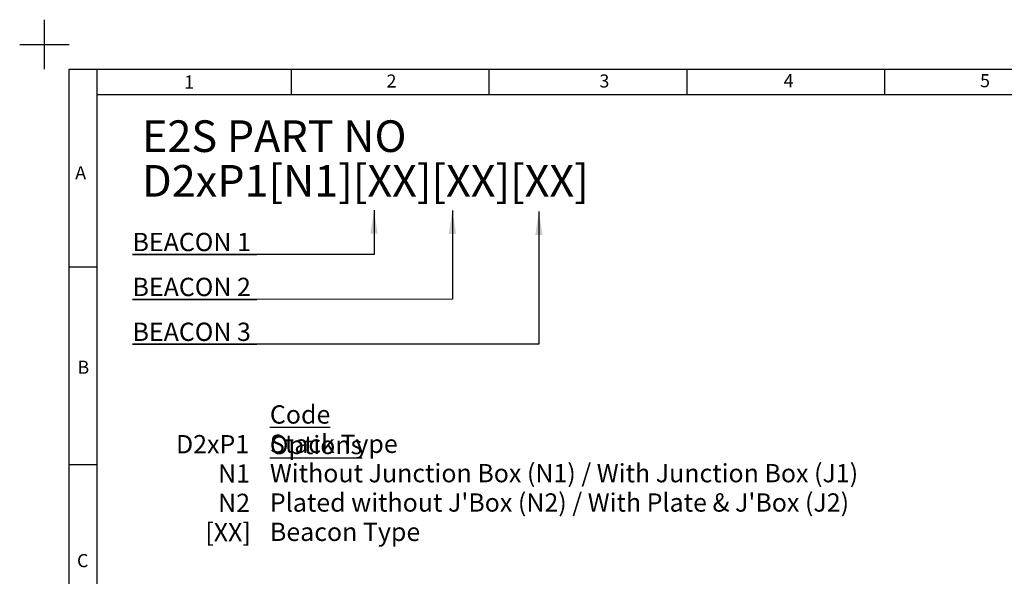
# Model space of a CAD drawing. Units: millimetres. Extents: x -5 to 599, y -5 to 425.
# Drawn here: x -5 to 194, y 312 to 425 of the extents above; entities that cross this region are included whole.
import ezdxf

# ---------------------------------------------------------------- set-up
doc = ezdxf.new("R2010")
doc.units = ezdxf.units.MM
doc.layers.add('BORDER', color=7, linetype='Continuous', lineweight=25)
doc.layers.add('DIMENSIONS', color=7, linetype='Continuous')
doc.styles.add('SLDTEXTSTYLE0', font='GOTHICB.TTF', dxfattribs={"width": 0.913})
doc.styles.add('SLDTEXTSTYLE1', font='GOTHIC.TTF', dxfattribs={"width": 0.913})
doc.styles.add('SLDTEXTSTYLE2', font='TIMES.TTF', dxfattribs={"width": 0.744415})

# ---------------------------------------------------------------- blocks, each defined once
blk = doc.blocks.new('SW_NOTE_0')
at = {"layer": 'BORDER', "color": 0, "char_height": 25.6, "attachment_point": 1, "style": 'SLDTEXTSTYLE0'}
for s, insert in [('{E2S PART NO}', (-24.34, -608.63)), ('{D2xP1[N1][XX][XX][XX]}', (-24.32, -644.8))]:
    blk.add_mtext(s, dxfattribs=dict(at, insert=insert))
blk = doc.blocks.new('Block5')
at = {"layer": 'BORDER', "color": 7}
blk.add_blockref('SW_NOTE_0', (-34.47, -637.88), dxfattribs=at)
blk = doc.blocks.new('Block1')
at = {"color": 7, "linetype": 'Continuous', "xscale": 0.5, "yscale": 0.5, "zscale": 0.5}
blk.add_blockref('Block5', (34.57, 715.53), dxfattribs=at)
blk = doc.blocks.new('SW_NOTE_0_1')
at = {"layer": 'DIMENSIONS', "color": 0}
for p, q in [((0, 0.37), (25.14, 0.37)), ((25.14, 0.37), (0, 0.37)), ((0, 0.37), (25.14, 0.37)), ((25.14, 0.37), (0, 0.37)), ((0, 0.37), (25.14, 0.37)), ((25.14, 0.37), (0, 0.37))]:
    blk.add_line(p, q, dxfattribs=at)
at = {"layer": 'DIMENSIONS', "color": 0, "insert": (0, 4.73), "char_height": 3.704, "attachment_point": 1, "style": 'SLDTEXTSTYLE1'}
blk.add_mtext('BEACON 1', dxfattribs=at)
blk = doc.blocks.new('SW_NOTE_0_2')
at = {"layer": 'DIMENSIONS', "color": 0}
for p, q in [((0, 0.34), (25.14, 0.34)), ((25.14, 0.34), (0, 0.34)), ((0, 0.34), (25.14, 0.34)), ((25.14, 0.34), (0, 0.34)), ((0, 0.34), (25.14, 0.34)), ((25.14, 0.34), (0, 0.34))]:
    blk.add_line(p, q, dxfattribs=at)
at = {"layer": 'DIMENSIONS', "color": 0, "insert": (0, 4.73), "char_height": 3.704, "attachment_point": 1, "style": 'SLDTEXTSTYLE1'}
blk.add_mtext('BEACON 2', dxfattribs=at)
blk = doc.blocks.new('SW_NOTE_0_3')
at = {"layer": 'DIMENSIONS', "color": 0}
for p, q in [((0, 0.38), (25.14, 0.38)), ((25.14, 0.38), (0, 0.38)), ((0, 0.38), (25.14, 0.38)), ((25.14, 0.38), (0, 0.38)), ((0, 0.38), (25.14, 0.38)), ((25.14, 0.38), (0, 0.38))]:
    blk.add_line(p, q, dxfattribs=at)
at = {"layer": 'DIMENSIONS', "color": 0, "insert": (0, 4.73), "char_height": 3.704, "attachment_point": 1, "style": 'SLDTEXTSTYLE1'}
blk.add_mtext('BEACON 3', dxfattribs=at)

msp = doc.modelspace()

# ---------------------------------------------------------------- linework, layer by layer
at = {"layer": 'BORDER', "color": 0}
for p, q in [((-0.001, 415.001), (-0.001, 425.001)), ((-5.001, 420.001), (4.999, 420.001)), ((4.999, 4.999), (4.999, 415.001)), ((4.999, 415.001), (589.042, 415.001)), ((10.664, 4.999), (10.664, 415.001)), ((49.999, 410.001), (49.999, 415.001)), ((89.999, 410.001), (89.999, 415.001)), ((129.999, 410.001), (129.999, 415.001)), ((169.999, 410.001), (169.999, 415.001)), ((10.664, 409.882), (583.999, 409.882)), ((4.999, 375.001), (10.664, 375.001)), ((4.999, 335.001), (10.664, 335.001))]:
    msp.add_line(p, q, dxfattribs=at)
at = {"layer": 'DIMENSIONS', "color": 0}
for p, q in [((66.683, 386.468), (66.683, 377.46)), ((82.538, 386.385), (82.538, 368.402)), ((100.034, 386.179), (100.034, 359.294)), ((66.683, 377.46), (42.975, 377.496)), ((82.538, 368.402), (42.975, 368.375)), ((100.034, 359.294), (42.975, 359.337))]:
    msp.add_line(p, q, dxfattribs=at)
for points in [[(66.683, 386.468), (65.951, 381.706), (67.416, 381.706)], [(82.538, 386.385), (81.806, 381.622), (83.271, 381.622)], [(100.034, 386.179), (99.302, 381.417), (100.767, 381.417)]]:
    msp.add_solid(points, dxfattribs=at)

# ---------------------------------------------------------------- block references
at = {"color": 7, "linetype": 'Continuous', "xscale": 0.5, "yscale": 0.5, "zscale": 0.5}
msp.add_blockref('Block1', (17.171, 358.487), dxfattribs=at)
at = {"layer": 'DIMENSIONS', "color": 0}
for name, p in [('SW_NOTE_0_1', (17.833, 377.124)), ('SW_NOTE_0_2', (17.833, 368.033)), ('SW_NOTE_0_3', (17.833, 358.952))]:
    msp.add_blockref(name, p, dxfattribs=at)

# ---------------------------------------------------------------- texts
at = {"layer": 'BORDER', "color": 0, "char_height": 2.646, "attachment_point": 1, "style": 'SLDTEXTSTYLE2'}
for s, insert in [('1', (28.281, 413.713)), ('2', (69.212, 413.919)), ('3', (112.282, 413.919)), ('4', (149.561, 413.98)), ('5', (189.292, 413.98)), ('A', (6.24, 395.35)), ('B', (6.692, 355.972)), ('C', (6.601, 316.839))]:
    msp.add_mtext(s, dxfattribs=dict(at, insert=insert))
at = {"layer": 'DIMENSIONS', "color": 0, "style": 'SLDTEXTSTYLE1'}
for s, insert, char_height, attachment_point in [('\\LCode Options', (45.617, 346.947), 3.70417, 1), ('D2xP1', (41.419, 340.931), 3.7042, 3), ('Stack Type', (45.617, 341.008), 3.7042, 1), ('N1', (41.6, 334.993), 3.7042, 3), ('Without Junction Box (N1) / With Junction Box (J1)', (45.617, 335.069), 3.70417, 1), ('N2', (41.6, 329.054), 3.7042, 3), ("Plated without J'Box (N2) / With Plate & J'Box (J2)", (45.617, 329.13), 3.70417, 1), ('[XX]', (41.755, 323.115), 3.7042, 3), ('Beacon Type', (45.617, 323.191), 3.70417, 1)]:
    msp.add_mtext(s, dxfattribs=dict(at, insert=insert, char_height=char_height, attachment_point=attachment_point))

doc.saveas('drawing.dxf')
